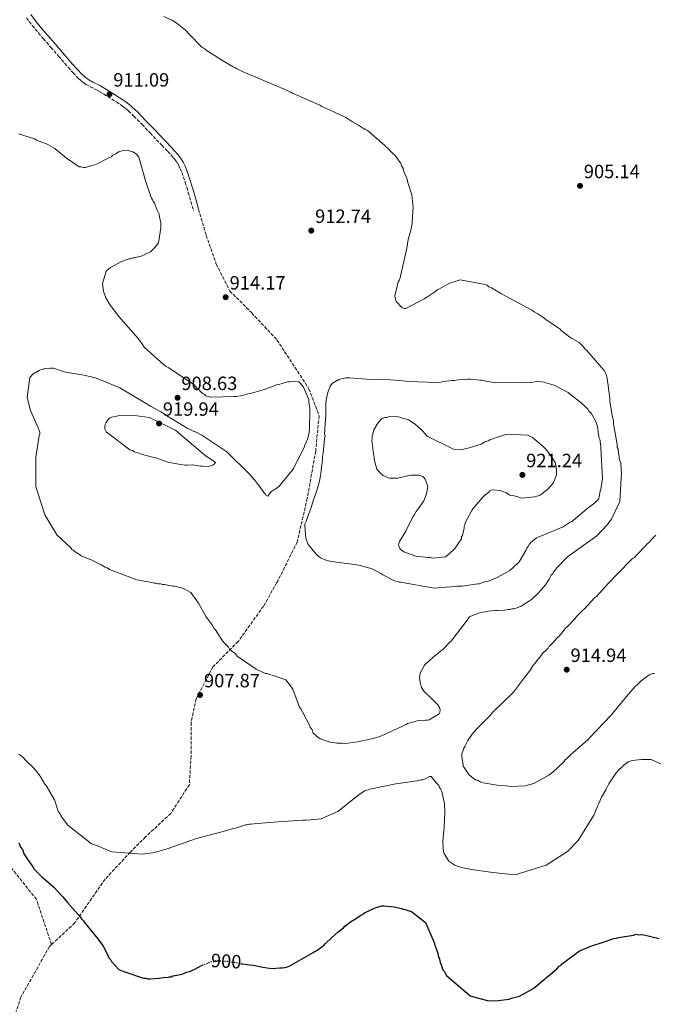
# Model space of a CAD drawing. Units: metres. Extents: x 569786 to 573214, y 4742666 to 4745015.
# Drawn here: x 570301 to 570631, y 4743534 to 4744047 of the extents above; entities that cross this region are included whole.
import ezdxf
from ezdxf.enums import TextEntityAlignment as Align

# ---------------------------------------------------------------- set-up
doc = ezdxf.new("R2010")
doc.units = ezdxf.units.M
doc.header["$MEASUREMENT"] = 0
doc.linetypes.add('DGN Style 3', pattern=[2.435891, 1.739922, -0.695969])
doc.linetypes.add('DGN Style 5', pattern=[1.217945, 0.521977, -0.695969])
for name, color, linetype, lineweight in [('Camino', 7, 'DGN Style 3', 0), ('Cota de curva de nivel directora', 7, 'Continuous', 0), ('Cota de punto acotado terreno', 7, 'Continuous', 0), ('Curva de nivel directora', 30, 'Continuous', 30), ('Curva de nivel directora no vista', 30, 'DGN Style 5', 30), ('Curva de nivel intermedia', 30, 'Continuous', 0), ('Margen derecho', 7, 'Continuous', 0), ('Punto acotado terreno (símbolo)', 7, 'Continuous', 0), ('Senda', 7, 'DGN Style 3', 0)]:
    doc.layers.add(name, color=color, linetype=linetype, lineweight=lineweight)
doc.styles.add('Style-Arial', font='arial.ttf')

# ---------------------------------------------------------------- blocks, each defined once
blk = doc.blocks.new('5PATER')
at = {"layer": 'Punto acotado terreno (símbolo)', "linetype": 'Continuous', "lineweight": 0}
h = blk.add_hatch(color=51, dxfattribs=at)
edge = h.paths.add_edge_path()
edge.add_ellipse((0, 0), major_axis=(-0.11, -0.111), ratio=0.999422, start_angle=0, end_angle=360)

msp = doc.modelspace()

# ---------------------------------------------------------------- linework, layer by layer
at = {"layer": 'Camino', "color": 7, "linetype": 'DGN Style 3', "lineweight": 0}
msp.add_polyline3d([(570304.65, 4744048.41, 909.99), (570307.66, 4744044.37, 910.07), (570310.86, 4744040.49, 910.18), (570313.48, 4744037.47, 910.34), (570317.42, 4744032.94, 910.73), (570321.37, 4744028.42, 911.05), (570326.4, 4744022.57, 911.23), (570328.96, 4744019.68, 911.28), (570331.62, 4744016.84, 911.27), (570333.07, 4744015.52, 911.25), (570334.43, 4744014.5, 911.23), (570335.69, 4744013.69, 911.21), (570337.98, 4744012.41, 911.16), (570341.5, 4744010.59, 911.1), (570343.23, 4744009.65, 911.08), (570344.91, 4744008.63, 911.06), (570351.49, 4744004.52, 911.05), (570354.7, 4744002.35, 911.04), (570356.24, 4744001.17, 911.04), (570357.71, 4743999.91, 911.03), (570360.66, 4743997.11, 910.98), (570364.89, 4743992.75, 910.89), (570369.07, 4743988.35, 910.78), (570375.24, 4743981.95, 910.49), (570378.29, 4743978.72, 910.33), (570381.31, 4743975.43, 910.24), (570382.02, 4743974.6, 910.23), (570383.13, 4743973.04, 910.24), (570383.86, 4743971.8, 910.26), (570384.81, 4743969.86, 910.31), (570385.6, 4743967.85, 910.36), (570387.35, 4743962.65, 910.48), (570388.17, 4743960.04, 910.57), (570388.94, 4743957.41, 910.73), (570390.29, 4743952.62, 911.1), (570391.64, 4743947.83, 911.47)], dxfattribs=at)
at = {"layer": 'Curva de nivel directora', "color": 30, "linetype": 'Continuous', "lineweight": 30, "elevation": 900, "flags": 128}
for points in [[(570300.65, 4743618.52), (570301.62, 4743616.29), (570302.57, 4743614.99), (570302.95, 4743614.06), (570303.15, 4743613.13), (570303.73, 4743612.2), (570305.06, 4743610.16), (570307.92, 4743606.08), (570308.68, 4743604.78), (570309.44, 4743604.04), (570312.47, 4743601.08), (570318.71, 4743595.55), (570323.64, 4743590.37), (570326.11, 4743587.41), (570332.57, 4743580.01), (570333.33, 4743578.89), (570334.28, 4743577.97), (570334.85, 4743577.04), (570341.88, 4743568.52), (570344.55, 4743564.63), (570347.23, 4743559.61), (570347.61, 4743558.68), (570348.37, 4743557.75), (570348.95, 4743556.64), (570352.74, 4743552.57), (570355.38, 4743551.48), (570365.71, 4743548.06), (570366.83, 4743548.07), (570367.77, 4743547.71), (570368.89, 4743547.72), (570373.75, 4743547.97), (570377.11, 4743548.57), (570378.05, 4743548.4), (570378.98, 4743548.78), (570380.11, 4743548.8), (570380.85, 4743549.18), (570382.16, 4743549.39), (570385.7, 4743550.18), (570388.12, 4743551.14), (570389.61, 4743551.54), (570390.73, 4743552.11), (570392.03, 4743552.5), (570396.12, 4743554.8), (570396.15, 4743554.81)], [(570416.78, 4743555.5), (570417.25, 4743555.44), (570419.5, 4743555.09), (570420.81, 4743554.92), (570422.87, 4743554.76), (570423.81, 4743554.59), (570427.75, 4743553.7), (570430, 4743553.35), (570432.62, 4743553.01), (570436.73, 4743553.44), (570438.04, 4743553.45), (570440.1, 4743553.85), (570441.96, 4743554.44), (570454.04, 4743561.33), (570454.78, 4743561.9), (570455.52, 4743562.28), (570458.49, 4743564.37), (570459.23, 4743564.76), (570460.52, 4743566.08), (570463.67, 4743569.12), (570466.81, 4743571.96), (570469.78, 4743574.25), (570470.51, 4743575.19), (570471.26, 4743575.57), (570472.74, 4743576.9), (570473.48, 4743577.47), (570476.08, 4743579), (570478.86, 4743580.91), (570479.79, 4743581.29), (570480.72, 4743582.05), (570486.29, 4743584.74), (570487.6, 4743584.95), (570489.84, 4743585.72), (570490.96, 4743585.74), (570496.2, 4743585.24), (570497.14, 4743585.07), (570499.21, 4743584.53), (570500.14, 4743584.36), (570501.08, 4743583.99), (570502.21, 4743583.82), (570503.34, 4743583.27), (570504.28, 4743583.1), (570505.22, 4743582.73), (570512.58, 4743577.03), (570517.02, 4743566.61), (570517.41, 4743565.11), (570517.99, 4743564), (570518.96, 4743560.83), (570519.36, 4743558.96), (570519.93, 4743558.04), (570520.13, 4743556.92), (570520.72, 4743555.05), (570521.69, 4743552.45), (570522.26, 4743551.7), (570522.64, 4743550.96), (570523.59, 4743549.48), (570535.89, 4743538.78), (570545.46, 4743536.28), (570550.51, 4743536.34), (570556.11, 4743537.16), (570557.42, 4743537.55), (570561.52, 4743538.73), (570568.95, 4743542.75), (570580.99, 4743552.82), (570582.28, 4743554.33), (570583.21, 4743554.9), (570583.95, 4743555.66), (570592.1, 4743561.75), (570592.84, 4743562.32), (570593.77, 4743562.7), (570598.8, 4743564.64), (570605.13, 4743566.78), (570610.72, 4743568.72), (570612.03, 4743568.92), (570613.15, 4743569.31), (570620.99, 4743570.53), (570622.29, 4743570.92), (570623.61, 4743570.56), (570625.1, 4743570.77), (570626.41, 4743570.6), (570634.3, 4743568.64)]]:
    msp.add_lwpolyline(points, dxfattribs=at)
at = {"layer": 'Curva de nivel directora no vista', "color": 30, "linetype": 'DGN Style 5', "lineweight": 30, "elevation": 900, "flags": 128}
msp.add_lwpolyline([(570396.15, 4743554.81), (570398.73, 4743555.77), (570399.66, 4743556.15), (570401.52, 4743556.74), (570402.46, 4743556.75), (570403.2, 4743557.13), (570404.51, 4743557.15), (570407.32, 4743557), (570409.19, 4743556.83), (570412, 4743556.31), (570412.94, 4743556.32), (570413.88, 4743556.14), (570415.94, 4743555.61), (570416.78, 4743555.5)], dxfattribs=at)
at = {"layer": 'Curva de nivel intermedia', "color": 30, "linetype": 'Continuous', "lineweight": 0, "flags": 128}
for points, elevation in [([(570443.34, 4744009.15), (570442.4, 4744009.7), (570437.32, 4744011.88), (570436.57, 4744012.24), (570432.05, 4744014.06), (570417.57, 4744020.24), (570414.18, 4744021.69), (570413.24, 4744022.43), (570412.3, 4744022.79), (570410.23, 4744024.08), (570405.14, 4744027.19), (570404.38, 4744027.74), (570398.72, 4744031.23), (570397.02, 4744032.52), (570396.08, 4744033.07), (570389.64, 4744039.72), (570387.55, 4744041.94), (570383.2, 4744045.44), (570380.38, 4744047.09), (570376.24, 4744049.09)], 910), ([(570607.43, 4743784.46), (570608.17, 4743785.4), (570609.45, 4743787.1), (570613.83, 4743796.32), (570614.76, 4743811.49), (570614.56, 4743812.42), (570614.55, 4743813.36), (570614.33, 4743816.16), (570613.55, 4743818.77), (570613.53, 4743819.89), (570613.14, 4743821.57), (570612.92, 4743823.81), (570612.54, 4743824.75), (570612.52, 4743826.05), (570610.51, 4743836.88), (570610.49, 4743838.75), (570610.1, 4743840.06), (570608.68, 4743848.64), (570608.67, 4743849.95), (570607.63, 4743857.99), (570607.43, 4743858.92), (570607.03, 4743861.35), (570606.64, 4743862.65), (570605.67, 4743864.7), (570596.56, 4743875.25), (570595.62, 4743875.98), (570594.86, 4743876.91), (570592.58, 4743879.13), (570588.82, 4743881.32), (570587.87, 4743882.06), (570583.34, 4743885.37), (570582.39, 4743886.48), (570581.64, 4743886.85), (570580.69, 4743887.58), (570577.3, 4743889.78), (570575.98, 4743890.7), (570573.71, 4743892.36), (570571.07, 4743894.2), (570569.56, 4743894.93), (570568.05, 4743896.03), (570554.11, 4743903.52), (570552.23, 4743904.62), (570546.95, 4743907.74), (570545.63, 4743908.28), (570544.69, 4743909.02), (570543.75, 4743909.38), (570530.62, 4743911.84), (570524.66, 4743909.89), (570523.54, 4743909.32), (570519.83, 4743907.21), (570519.09, 4743906.83), (570517.6, 4743905.69), (570516.86, 4743905.3), (570513.34, 4743902.83), (570511.85, 4743901.87), (570502.37, 4743896.89), (570501.44, 4743896.88), (570500.31, 4743897.42), (570497.27, 4743900.57), (570496.69, 4743902.24), (570496.67, 4743903.74), (570497.74, 4743908.43), (570497.91, 4743909.74), (570498.27, 4743910.68), (570498.82, 4743911.44), (570499.36, 4743912.94), (570502.91, 4743928.33), (570503.6, 4743932.83), (570504.32, 4743935.27), (570504.85, 4743937.71), (570505.56, 4743941.27), (570506.04, 4743947.64), (570506.21, 4743949.13), (570505.37, 4743956.05), (570503.42, 4743962.57), (570503.02, 4743964.25), (570501.29, 4743968.34), (570500.9, 4743969.84), (570500.13, 4743971.32), (570499.74, 4743972.63), (570498.79, 4743973.74), (570497.26, 4743975.96), (570496.5, 4743976.89), (570495.56, 4743977.63), (570493.48, 4743979.66), (570492.91, 4743980.4), (570491.96, 4743981.14), (570491.39, 4743981.88), (570483.26, 4743988.88), (570482.31, 4743989.62), (570481.18, 4743990.17), (570480.43, 4743990.72), (570479.68, 4743991.08), (570477.6, 4743992.37), (570474.59, 4743994.2), (570471.95, 4743995.85), (570471, 4743996.4), (570464.79, 4743999.32), (570458.58, 4744002.23), (570457.45, 4744002.78), (570443.34, 4744009.15)], 910), ([(570300.48, 4743987.9), (570308.75, 4743985.38), (570309.88, 4743984.65), (570311.2, 4743984.1), (570313.45, 4743983.2), (570314.77, 4743982.84), (570315.71, 4743982.29), (570319.48, 4743980.28), (570325.52, 4743975.3), (570332.13, 4743970.71), (570333.07, 4743970.72), (570334.38, 4743970.36), (570335.32, 4743970.38), (570338.67, 4743971.35), (570340.35, 4743971.75), (570341.09, 4743972.13), (570347.23, 4743975.2), (570348.9, 4743975.97), (570349.45, 4743976.73), (570351.13, 4743977.5), (570351.87, 4743978.07), (570352.8, 4743978.45), (570355.04, 4743979.23), (570356.9, 4743979.44), (570360.1, 4743978.55), (570361.98, 4743977.26), (570363.12, 4743975.78), (570363.32, 4743974.84), (570363.71, 4743974.1), (570364.29, 4743972.05), (570366.65, 4743963.47), (570369.37, 4743955.28), (570369.75, 4743954.34), (570370.32, 4743953.6), (570370.71, 4743952.67), (570371.28, 4743951.93), (570371.67, 4743951), (570372.82, 4743948.21), (570373.79, 4743945.98), (570373.99, 4743944.67), (570374.59, 4743941.5), (570374.62, 4743938.88), (570373.41, 4743931.19), (570371.76, 4743928.93), (570369.36, 4743926.46), (570364.33, 4743924.16), (570362.65, 4743923.76), (570360.98, 4743923.36), (570360.04, 4743923.35), (570358.92, 4743922.78), (570357.99, 4743922.77), (570357.06, 4743922.38), (570354.08, 4743921.41), (570349.62, 4743918.92), (570348.5, 4743918.34), (570346.09, 4743916.44), (570344.31, 4743909.87), (570344.73, 4743905.95), (570346.08, 4743902.41), (570347.81, 4743899.44), (570348.19, 4743898.7), (570348.95, 4743897.77), (570352.75, 4743892.77), (570362.81, 4743881.29), (570364.72, 4743878.7), (570366.05, 4743876.84), (570376.08, 4743867.8), (570377.4, 4743866.7), (570378.91, 4743865.97), (570392.11, 4743857.15), (570393.63, 4743855.3), (570394.39, 4743854.56), (570395.72, 4743853.27), (570396.66, 4743852.53), (570397.41, 4743852.17), (570398.17, 4743851.43), (570399.86, 4743850.89), (570401.17, 4743850.72), (570412.96, 4743851.05), (570413.89, 4743851.06), (570416.13, 4743851.47), (570417.25, 4743851.67), (570420.8, 4743852.65), (570421.92, 4743852.85), (570428.63, 4743854.8), (570431.79, 4743855.97), (570434.96, 4743857.13), (570436.08, 4743857.33), (570440.74, 4743858.7), (570441.67, 4743858.71), (570442.61, 4743858.91), (570446.54, 4743858.77), (570447.48, 4743857.85), (570449, 4743855.99), (570451.7, 4743849.48), (570451.72, 4743848.36), (570452.32, 4743844.81)], 910), ([(570452.32, 4743844.81), (570452.35, 4743843.13), (570452.08, 4743834.89), (570452.09, 4743833.96), (570451.91, 4743833.02), (570451.92, 4743832.08), (570451.56, 4743831.14), (570451.39, 4743829.83), (570451.03, 4743828.89), (570449.76, 4743825.7), (570449.4, 4743824.57), (570447.57, 4743821.18), (570447.02, 4743820.05), (570444.1, 4743814.4), (570443.74, 4743813.46), (570442.82, 4743812.14), (570436.55, 4743804.58), (570434.33, 4743802.86), (570433.59, 4743802.48), (570431.92, 4743801.34), (570430.45, 4743799.07), (570429.51, 4743799.44), (570429.12, 4743800.18), (570428.36, 4743801.11), (570425.51, 4743805), (570424.75, 4743805.93), (570424.37, 4743806.67), (570423.42, 4743807.59), (570420.95, 4743810.55), (570409.02, 4743822.19), (570396, 4743831.01), (570392.99, 4743832.47), (570391.48, 4743833.01), (570389.97, 4743833.93), (570388.47, 4743834.47), (570386.96, 4743835.38), (570377.72, 4743841.07), (570376.97, 4743841.62), (570374.7, 4743843.09), (570369.24, 4743846.01), (570366.98, 4743847.48), (570353.22, 4743855.54), (570342.69, 4743859.9), (570340.43, 4743860.81), (570339.12, 4743861.16), (570334.61, 4743862.23), (570325.05, 4743863.79), (570318.48, 4743865.77), (570316.98, 4743865.75), (570313.99, 4743865.71), (570313.06, 4743865.14), (570311.94, 4743864.94), (570311.2, 4743864.56), (570308.04, 4743862.64), (570306.38, 4743860.94), (570305.01, 4743850.63), (570306.78, 4743843.73), (570310.82, 4743834.8), (570311.22, 4743833.31), (570311.6, 4743832.57), (570311.61, 4743831.63), (570311.25, 4743830.69), (570311.08, 4743829.57), (570309.52, 4743819.45), (570309.53, 4743804.11), (570314.2, 4743789.38), (570320.5, 4743778.99), (570327.7, 4743772.15), (570328.27, 4743771.41), (570329.02, 4743771.05), (570330.54, 4743769.76), (570332.23, 4743768.84), (570333.18, 4743768.11), (570338.63, 4743765.74), (570341.83, 4743764.29), (570343.53, 4743763.37), (570345.6, 4743762.09), (570346.73, 4743761.73), (570347.86, 4743760.99), (570362.14, 4743755.56), (570368.89, 4743754.34), (570371.15, 4743753.8), (570372.27, 4743753.82), (570373.21, 4743753.45), (570374.71, 4743753.47), (570375.46, 4743753.11), (570376.58, 4743753.12), (570378.27, 4743752.77), (570380.89, 4743752.24), (570381.83, 4743752.25), (570382.77, 4743752.08), (570383.71, 4743751.72), (570384.65, 4743751.54), (570386.52, 4743751), (570390.29, 4743748.99), (570394.29, 4743743.43), (570397.54, 4743737.48), (570398.31, 4743736.37), (570401.35, 4743732.11), (570402.5, 4743730.25), (570403.07, 4743729.51)], 910), ([(570499.16, 4743859.45), (570489.05, 4743860.07), (570483.62, 4743860), (570481.75, 4743860.17), (570472.95, 4743860.8), (570471.08, 4743860.78), (570467.34, 4743859.99), (570464.19, 4743858.08), (570462.9, 4743856.38), (570461.63, 4743853.18), (570461.1, 4743850.74), (570460.74, 4743849.43), (570460.75, 4743848.49), (570460.58, 4743847.55), (570460.6, 4743845.87), (570460.64, 4743842.69), (570460.65, 4743841.75), (570460.03, 4743831.46), (570460.23, 4743830.52), (570459.88, 4743828.84), (570459.22, 4743821.72), (570458.87, 4743819.66), (570458.89, 4743818.35), (570458.72, 4743816.47), (570458.38, 4743814.22), (570458.04, 4743811.04), (570457.87, 4743809.92), (570457.35, 4743806.92), (570455.91, 4743802.03), (570454.11, 4743796.77), (570453.75, 4743795.46), (570453.03, 4743793.2), (570450.31, 4743786.06), (570449.77, 4743784.74), (570449.78, 4743783.81), (570450.24, 4743777.08), (570451.4, 4743773.91)], 915), ([(570451.4, 4743773.91), (570455.96, 4743768.54), (570457.85, 4743767.07), (570461.23, 4743765.62), (570463.67, 4743765.09), (570476.79, 4743763.38), (570478.48, 4743763.03), (570484.86, 4743761.24), (570489.38, 4743758.86), (570490.33, 4743758.12), (570496.35, 4743755.02), (570498.04, 4743754.67), (570498.79, 4743754.3), (570499.54, 4743754.31), (570517.17, 4743751.16), (570521.09, 4743751.59), (570528.01, 4743752.05), (570528.94, 4743752.25), (570530.81, 4743752.27), (570531.74, 4743752.28), (570539.77, 4743753.51), (570540.9, 4743753.52), (570542.01, 4743753.91), (570544.06, 4743754.68), (570545.37, 4743754.89), (570546.11, 4743755.27), (570547.42, 4743755.66), (570549.84, 4743756.81), (570556.52, 4743760.45), (570560.41, 4743763.87), (570561.33, 4743765), (570563.17, 4743767.83), (570564.81, 4743770.85), (570565.36, 4743771.97), (570566.1, 4743772.92), (570566.64, 4743774.05), (570567.57, 4743775.18), (570568.31, 4743775.75), (570570.34, 4743777.46), (570571.27, 4743777.85), (570584.3, 4743783.25), (570588.02, 4743785.54), (570588.76, 4743785.93), (570589.5, 4743786.5), (570596.54, 4743792.39), (570597.27, 4743793.14), (570598.02, 4743793.53), (570600.8, 4743795.62), (570602.65, 4743797.51), (570603.01, 4743798.64), (570603.35, 4743800.89), (570603.53, 4743801.83), (570603.89, 4743802.77), (570604.06, 4743803.89), (570604.75, 4743808.39), (570603.99, 4743824.28), (570603.98, 4743825.22), (570603.58, 4743827.46), (570603.57, 4743828.39), (570602.99, 4743829.32), (570602.98, 4743830.44), (570602.59, 4743831.94), (570602.58, 4743832.87), (570602.38, 4743833.8), (570602.37, 4743834.74), (570601.98, 4743836.04), (570601.39, 4743838.1), (570599.48, 4743841.44), (570599.09, 4743842.18), (570597.77, 4743843.48), (570597.19, 4743844.4), (570595.87, 4743845.7), (570593.59, 4743847.91), (570588.3, 4743851.96), (570586.98, 4743853.07), (570585.29, 4743853.98), (570579.64, 4743856.9), (570575.32, 4743858.16), (570574.38, 4743858.52), (570572.88, 4743858.69), (570570.82, 4743858.85), (570569.7, 4743858.65), (570567.46, 4743858.44), (570566.52, 4743858.61), (570564.84, 4743858.4), (570549.31, 4743858.21), (570547.06, 4743858.55), (570544.06, 4743859.08), (570541.81, 4743859.61), (570540.88, 4743859.6), (570536, 4743860.1), (570534.51, 4743860.08), (570533.57, 4743859.88), (570531.89, 4743860.05), (570527.59, 4743859.43), (570526.47, 4743859.42), (570521.62, 4743858.8), (570520.68, 4743858.6), (570518.63, 4743858.38), (570503.47, 4743858.94), (570499.16, 4743859.45)], 915), ([(570398.62, 4743814.47), (570396.37, 4743814.72), (570395.25, 4743814.71), (570394.31, 4743814.88), (570391.12, 4743815.5), (570388.41, 4743815.28), (570387.1, 4743815.35), (570384.94, 4743815.7), (570378.29, 4743816.93), (570372.56, 4743818.91), (570369.55, 4743819.72), (570365.14, 4743820.78), (570363.17, 4743821.51), (570361.01, 4743822.23), (570359.88, 4743822.87), (570358.56, 4743823.32), (570346.1, 4743832.61), (570345.62, 4743833.63), (570345.42, 4743834.47), (570345.41, 4743835.41), (570345.68, 4743836.44), (570346.22, 4743837.48), (570347.23, 4743839.17), (570347.97, 4743839.74), (570349.09, 4743840.23), (570349.93, 4743840.42), (570352.35, 4743841.02), (570360.86, 4743841.22), (570368.83, 4743840.1), (570382.1, 4743833.53), (570383.04, 4743832.98), (570383.8, 4743832.15), (570395.24, 4743822.56), (570397.51, 4743820.53), (570403.08, 4743816.68), (570402.62, 4743815.92), (570401.79, 4743815.26), (570400.76, 4743814.87), (570398.62, 4743814.47)], 915), ([(570498.55, 4743773.57), (570499.32, 4743771.52), (570501.21, 4743770.23), (570507.6, 4743767.88), (570513.97, 4743767.21), (570514.91, 4743767.23), (570516.59, 4743766.87), (570522.95, 4743767.51), (570524.99, 4743769.04), (570527.94, 4743771.88), (570531.25, 4743776.97), (570531.42, 4743777.91), (570531.79, 4743778.66), (570532.14, 4743780.16), (570532.68, 4743782.42), (570532.66, 4743783.35), (570533.03, 4743784.1), (570533.2, 4743785.23), (570536.68, 4743791.63), (570537.23, 4743792.58), (570538.33, 4743793.71), (570542.39, 4743798.63), (570543.31, 4743799.57), (570545.35, 4743801.1), (570546.09, 4743801.85), (570546.83, 4743802.24), (570547.95, 4743802.44), (570551.33, 4743802.11), (570554.71, 4743800.84), (570556.59, 4743799.74), (570558.28, 4743799.57), (570561.28, 4743798.68), (570562.6, 4743798.13), (570569.51, 4743798.78), (570572.31, 4743799.75), (570573.24, 4743800.32), (570576.39, 4743802.8), (570579.34, 4743806.01), (570580.78, 4743810.33), (570580.76, 4743811.83), (570580.73, 4743814.45), (570580.14, 4743816.69), (570578.99, 4743818.54), (570576.14, 4743822.62), (570575.19, 4743823.73), (570573.86, 4743825.03), (570568.38, 4743829.64), (570565.93, 4743830.92), (570555.07, 4743831.53), (570551.16, 4743830.17), (570546.13, 4743828.42), (570545.2, 4743828.04), (570543.34, 4743827.45), (570542.41, 4743826.69), (570541.67, 4743826.31), (570534.03, 4743823.97), (570533.09, 4743823.77), (570530.85, 4743823.36), (570527.11, 4743823.69), (570513.37, 4743830.44), (570512.61, 4743831.37), (570510.71, 4743833.59), (570507.11, 4743836.73), (570503.72, 4743838.93), (570502.59, 4743839.29), (570500.53, 4743839.82), (570499.21, 4743840.37), (570497.15, 4743840.72), (570493.22, 4743840.48), (570492.29, 4743840.09), (570491.35, 4743840.08), (570490.05, 4743839.69), (570489.12, 4743838.93), (570487.47, 4743836.67), (570485.64, 4743833.65), (570485.1, 4743831.4), (570484.74, 4743830.64), (570484.76, 4743829.15), (570484.58, 4743828.21), (570484.78, 4743826.9), (570485.19, 4743824.1), (570485.22, 4743822.42), (570485.82, 4743819.25), (570485.83, 4743818.31), (570487.2, 4743813.28), (570488.91, 4743811.24), (570489.85, 4743810.69), (570490.42, 4743809.95), (570491.36, 4743809.59), (570493.06, 4743808.67), (570494, 4743808.5), (570498.11, 4743808.55), (570503.89, 4743809.93), (570505.2, 4743810.13), (570509.13, 4743810), (570511.2, 4743809.46), (570511.95, 4743808.72), (570512.34, 4743807.98), (570513.88, 4743804.26), (570513.18, 4743800.32), (570511.73, 4743796.75)], 920), ([(570511.73, 4743796.75), (570508.79, 4743792.59), (570507.68, 4743791.08), (570506.59, 4743789.2), (570506.03, 4743788.44), (570502.39, 4743780.91), (570499.09, 4743775.45), (570498.72, 4743774.69), (570498.55, 4743773.57)], 920), ([(570403.07, 4743729.51), (570406.88, 4743723.76), (570407.83, 4743722.65), (570409.92, 4743720.43), (570410.49, 4743719.5), (570411.44, 4743718.58), (570413.33, 4743717.1), (570414.66, 4743715.62), (570415.98, 4743714.7), (570424.28, 4743709.01), (570428.04, 4743707.37), (570429.17, 4743706.82), (570430.11, 4743706.84), (570431.05, 4743706.29), (570432.74, 4743705.93), (570433.68, 4743705.57), (570439.88, 4743703.4), (570442.73, 4743699.7), (570443.49, 4743698.58), (570446.98, 4743689.27), (570447.55, 4743688.35), (570449.27, 4743685.19), (570449.85, 4743684.07), (570451.38, 4743681.28), (570452.53, 4743678.87), (570453.49, 4743677.38), (570454.07, 4743675.71), (570455.39, 4743674.6), (570455.97, 4743673.86), (570457.66, 4743672.76), (570463.49, 4743670.77), (570465.36, 4743670.61), (570466.3, 4743670.43), (570469.1, 4743670.47), (570470.79, 4743670.3), (570477.33, 4743671.13), (570485.35, 4743672.92), (570487.03, 4743673.5), (570488.33, 4743673.7), (570489.64, 4743674.28), (570502.47, 4743680.24), (570503.21, 4743680.63), (570506.01, 4743681.41), (570506.63, 4743681.62), (570508.3, 4743682.02), (570509.42, 4743682.22), (570512.6, 4743682.45), (570513.54, 4743682.46), (570514.47, 4743682.66), (570519.67, 4743685.71), (570520.04, 4743686.47), (570520.21, 4743687.78), (570519.82, 4743689.08), (570519.05, 4743690.38), (570515.26, 4743694.27), (570511.85, 4743697.4), (570510.52, 4743699.44), (570509.73, 4743702.24), (570509.52, 4743704.48), (570509.86, 4743706.92), (570512.06, 4743711.06), (570516.49, 4743715.23), (570521.87, 4743719.42), (570525.19, 4743723.01), (570525.93, 4743723.59), (570526.48, 4743724.34), (570534.76, 4743735.3), (570535.5, 4743736.24), (570536.24, 4743736.62), (570540.71, 4743738.36), (570542.2, 4743738.76), (570544.07, 4743738.97), (570545.01, 4743739.17), (570547.06, 4743739.38), (570548.93, 4743739.59), (570549.86, 4743739.6), (570553.79, 4743739.84), (570554.73, 4743739.85), (570555.66, 4743740.05), (570556.59, 4743740.06), (570557.52, 4743740.45), (570558.46, 4743740.46), (570560.32, 4743741.04), (570562.37, 4743741.82), (570566.83, 4743744.68), (570567.75, 4743745.25), (570570.9, 4743748.28), (570572.93, 4743750.37), (570575.14, 4743753.01), (570575.88, 4743753.96), (570576.24, 4743754.9), (570576.98, 4743755.84), (570578.07, 4743757.92), (570579, 4743758.86), (570579.36, 4743759.62), (570581.2, 4743762.07), (570585.63, 4743766.62), (570586.56, 4743767.56), (570590.26, 4743770.23), (570601.89, 4743778.4), (570607.43, 4743784.46)], 910), ([(570632.54, 4743778.77), (570630.17, 4743776.34), (570629.12, 4743775), (570628.32, 4743774.45), (570627.53, 4743773.64), (570622.27, 4743768.24), (570621.48, 4743767.17), (570620.42, 4743766.62), (570619.1, 4743765.27), (570607.78, 4743753.66), (570601.73, 4743746.91), (570600.67, 4743746.1), (570595.41, 4743740.43), (570594.35, 4743739.62), (570591.19, 4743736.38), (570590.41, 4743735.3), (570586.19, 4743730.98), (570585.4, 4743730.17), (570584.88, 4743729.37), (570584.09, 4743728.56), (570583.57, 4743727.75), (570582.78, 4743726.94), (570582.25, 4743726.13), (570581.2, 4743725.32), (570579.09, 4743722.89), (570577.78, 4743721.54), (570576.98, 4743721), (570576.46, 4743719.92), (570575.67, 4743719.11), (570574.09, 4743717.76), (570573.3, 4743716.95), (570572.78, 4743716.14), (570569.36, 4743711.83), (570568.58, 4743710.76), (570567.27, 4743708.61), (570564.38, 4743704.84), (570563.07, 4743703.22), (570560.97, 4743700.53), (570558.35, 4743697.02), (570547.28, 4743686.22), (570546.49, 4743685.14), (570538.59, 4743677.31), (570537.8, 4743675.96), (570537.01, 4743675.42), (570536.49, 4743674.61), (570535.18, 4743672.73), (570534.65, 4743671.92), (570533.09, 4743668.7), (570532.57, 4743667.89), (570532.06, 4743666.29), (570531.54, 4743664.95), (570531.56, 4743663.35), (570532.14, 4743659.35), (570532.15, 4743658.55), (570532.7, 4743657.76), (570535.14, 4743654.06), (570536.76, 4743652.74), (570538.65, 4743651.43)], 910), ([(570538.65, 4743651.43), (570539.72, 4743651.18), (570541.33, 4743650.13), (570542.67, 4743649.88), (570549.88, 4743648.64), (570554.69, 4743648.17), (570557.36, 4743647.93), (570564.56, 4743648.29), (570569.08, 4743649.41), (570576.76, 4743653.78), (570578.87, 4743655.41), (570584.41, 4743660.54), (570585.2, 4743661.62), (570586.25, 4743662.43), (570588.1, 4743664.32), (570589.42, 4743665.41), (570597.33, 4743672.44), (570598.38, 4743673.52), (570609.18, 4743684.86), (570609.96, 4743685.94), (570617.32, 4743694.83), (570621.79, 4743699.95), (570623.11, 4743701.04), (570624.95, 4743702.93), (570626.27, 4743704.01), (570628.92, 4743705.91), (570629.98, 4743706.46), (570631.04, 4743706.74), (570631.84, 4743706.75)], 910), ([(570300.6, 4743664.66), (570301.92, 4743663.93), (570302.68, 4743663.19), (570304.57, 4743661.35), (570308.36, 4743657.65), (570309.31, 4743656.35), (570311.02, 4743654.13), (570311.78, 4743653.21), (570314.27, 4743649.12), (570314.84, 4743648.38), (570319.23, 4743640.95), (570321.18, 4743634.99), (570322.13, 4743633.69), (570322.52, 4743632.76), (570323.47, 4743631.46), (570326.13, 4743627.75), (570338.6, 4743618), (570340.86, 4743617.28), (570341.99, 4743616.73), (570345.37, 4743615.46), (570346.31, 4743614.91), (570349.13, 4743613.82), (570364.86, 4743612.71), (570370.28, 4743613.34), (570371.4, 4743613.54), (570377.92, 4743615.49), (570393.2, 4743620.74), (570408.3, 4743624.86), (570412.4, 4743626.03), (570413.52, 4743626.23), (570417.81, 4743627.59), (570418.74, 4743627.98), (570419.67, 4743627.99), (570420.61, 4743628.19), (570421.54, 4743628.2), (570425.09, 4743628.62), (570435.56, 4743629.5), (570448.64, 4743630.41), (570450.51, 4743630.44), (570458.18, 4743631.1), (570466.92, 4743634.95), (570471, 4743638.18), (570472.29, 4743639.13), (570478.59, 4743644.07), (570479.33, 4743644.64), (570480.08, 4743645.03), (570480.82, 4743645.6), (570481.75, 4743645.98), (570482.68, 4743646.18), (570483.61, 4743646.57), (570497.05, 4743649.36), (570508.26, 4743650.81), (570510.12, 4743651.39), (570511.05, 4743651.4), (570511.99, 4743651.79), (570514.59, 4743653.13), (570515.52, 4743653.14), (570516.28, 4743652.22), (570518.37, 4743649.62), (570519.51, 4743648.33), (570519.9, 4743647.4), (570520.47, 4743646.66), (570521.05, 4743645.35), (570521.83, 4743642.18), (570522.44, 4743638.82), (570522.45, 4743637.7), (570522.67, 4743635.65), (570522.68, 4743634.71), (570522.22, 4743626.66), (570521.56, 4743619.36), (570521.79, 4743615.8), (570522, 4743613.94), (570522.39, 4743613), (570524.68, 4743608.92), (570527.89, 4743606.9), (570529.02, 4743606.35)], 905), ([(570529.02, 4743606.35), (570532.21, 4743605.46), (570533.15, 4743605.28), (570536.53, 4743604.58), (570547.58, 4743603.03), (570559.38, 4743601.87), (570575.41, 4743606.93), (570586.55, 4743614), (570592.09, 4743619.68), (570600.34, 4743632.88), (570602.34, 4743637.96), (570602.88, 4743639.09), (570604.34, 4743642.28), (570604.89, 4743643.23), (570606.72, 4743646.43), (570607.27, 4743647.56), (570608.18, 4743649.25), (570611.85, 4743655.1), (570612.59, 4743655.67), (570613.14, 4743656.43), (570615.18, 4743658.32), (570615.92, 4743659.08), (570618.14, 4743660.79), (570620.19, 4743661.38), (570625.05, 4743662), (570630.1, 4743661.88), (570639.51, 4743657.69)], 905)]:
    msp.add_lwpolyline(points, dxfattribs=dict(at, elevation=elevation))
at = {"layer": 'Margen derecho', "color": 7, "linetype": 'Continuous', "lineweight": 0}
msp.add_polyline3d([(570306.94, 4744050.04, 909.99), (570309.87, 4744046.11, 910.07), (570313.01, 4744042.3, 910.18), (570315.6, 4744039.31, 910.34), (570319.54, 4744034.79, 910.73), (570323.49, 4744030.26, 911.05), (570328.51, 4744024.42, 911.23), (570331.03, 4744021.57, 911.28), (570333.59, 4744018.84, 911.27), (570334.86, 4744017.69, 911.25), (570336.04, 4744016.81, 911.23), (570337.14, 4744016.1, 911.21), (570339.31, 4744014.88, 911.16), (570342.81, 4744013.07, 911.1), (570344.63, 4744012.08, 911.08), (570346.38, 4744011.02, 911.06), (570353.02, 4744006.87, 911.05), (570356.34, 4744004.63, 911.04), (570358, 4744003.36, 911.04), (570359.59, 4744002, 911.03), (570362.64, 4743999.11, 910.98), (570366.92, 4743994.7, 910.89), (570371.1, 4743990.29, 910.78), (570377.27, 4743983.88, 910.49), (570380.35, 4743980.63, 910.33), (570383.42, 4743977.3, 910.24), (570384.24, 4743976.33, 910.23), (570385.49, 4743974.57, 910.24), (570386.34, 4743973.14, 910.26), (570387.39, 4743970.99, 910.31), (570388.24, 4743968.81, 910.36), (570390.02, 4743963.51, 910.48), (570390.86, 4743960.85, 910.57), (570391.64, 4743958.19, 910.73), (570392.99, 4743953.39, 911.1), (570394.35, 4743948.6, 911.47)], dxfattribs=at)
at = {"layer": 'Senda', "color": 7, "linetype": 'DGN Style 3', "lineweight": 0}
for points in [[(570394.35, 4743948.6, 911.47), (570398.31, 4743934.99, 911.76), (570403.57, 4743920.06, 912.92), (570410.6, 4743906.02, 914.06), (570422.01, 4743894.61, 914.29), (570435.18, 4743880.56, 913.16), (570451.85, 4743855.1, 911.08), (570457.12, 4743841.06, 912.9), (570455.36, 4743822.62, 913.05), (570450.97, 4743798.05, 914.12), (570445.71, 4743775.22, 914.59), (570435.17, 4743754.15, 913.07), (570428.15, 4743741.86, 912.1), (570414.98, 4743723.43, 910.43), (570401.81, 4743710.26, 909.01), (570393.04, 4743693.59, 907.64), (570390.4, 4743681.3, 906.98), (570390.4, 4743663.74, 906.3), (570389.52, 4743648.82, 905.89), (570379.87, 4743633.89, 905.32), (570366.7, 4743621.6, 904.91), (570358.8, 4743613.7, 904.99), (570345.63, 4743599.66, 903.09), (570329.83, 4743576.84, 899.46), (570317.7, 4743565.52, 897.64)], [(570317.7, 4743565.52, 897.64), (570309.86, 4743589.03, 898.36), (570296.86, 4743605.28, 899.12)], [(570317.7, 4743565.52, 897.64), (570316.66, 4743564.55, 897.48), (570301.74, 4743538.21, 895.74), (570292.96, 4743511, 895), (570285.94, 4743482.77, 893.16), (570281.55, 4743457.3, 890.2), (570273.65, 4743431.83, 885.08), (570263.99, 4743402.85, 880.09), (570247.31, 4743366.85, 879.22), (570231.51, 4743338.75, 875.43), (570218.34, 4743300.98, 873.44), (570207.81, 4743278.15, 870.83), (570191.13, 4743257.07, 868.66), (570177.08, 4743231.61, 865.57), (570175.13, 4743220.3, 864.17), (570173.76, 4743194.06, 861)]]:
    msp.add_polyline3d(points, dxfattribs=at)

# ---------------------------------------------------------------- block references
at = {"layer": 'Punto acotado terreno (símbolo)', "color": 7, "linetype": 'Continuous', "lineweight": 0, "xscale": 10, "yscale": 10, "zscale": 10}
for p in [(570347.91, 4744008.53, 911.09), (570593.1, 4743960.81, 905.14), (570453.08, 4743937.48, 912.74), (570408.45, 4743902.79, 914.17), (570383.39, 4743850.42, 908.63), (570373.73, 4743837.01, 919.94), (570563.06, 4743810.23, 921.24), (570586.16, 4743708.76, 914.94), (570395.11, 4743695.57, 907.87)]:
    msp.add_blockref('5PATER', p, dxfattribs=at)

# ---------------------------------------------------------------- texts
at = {"layer": 'Cota de curva de nivel directora', "color": 7, "linetype": 'Continuous', "lineweight": 0, "style": 'Style-Arial'}
msp.add_text('900', height=7, rotation=356.9026, dxfattribs=at).set_placement((570408.71, 4743556.92, 900), align=Align.MIDDLE_CENTER)
msp.add_text('900', height=7, rotation=356.9026, dxfattribs=at).set_placement((570408.71, 4743556.92, 900), align=Align.MIDDLE_CENTER)
at = {"layer": 'Cota de punto acotado terreno', "color": 7, "linetype": 'Continuous', "lineweight": 0, "style": 'Style-Arial'}
for s, p in [('911.09', (570349.9, 4744012.53, 911.09)), ('905.14', (570595.08, 4743964.81, 905.14)), ('912.74', (570455.06, 4743941.48, 912.74)), ('914.17', (570410.51, 4743906.79, 914.17)), ('908.63', (570385.37, 4743854.42, 908.63)), ('919.94', (570375.72, 4743841.01, 919.94)), ('921.24', (570565.04, 4743814.23, 921.24)), ('914.94', (570588.14, 4743712.76, 914.94)), ('907.87', (570397.16, 4743699.57, 907.87))]:
    msp.add_text(s, height=7, dxfattribs=at).set_placement(p)

doc.saveas('drawing.dxf')
